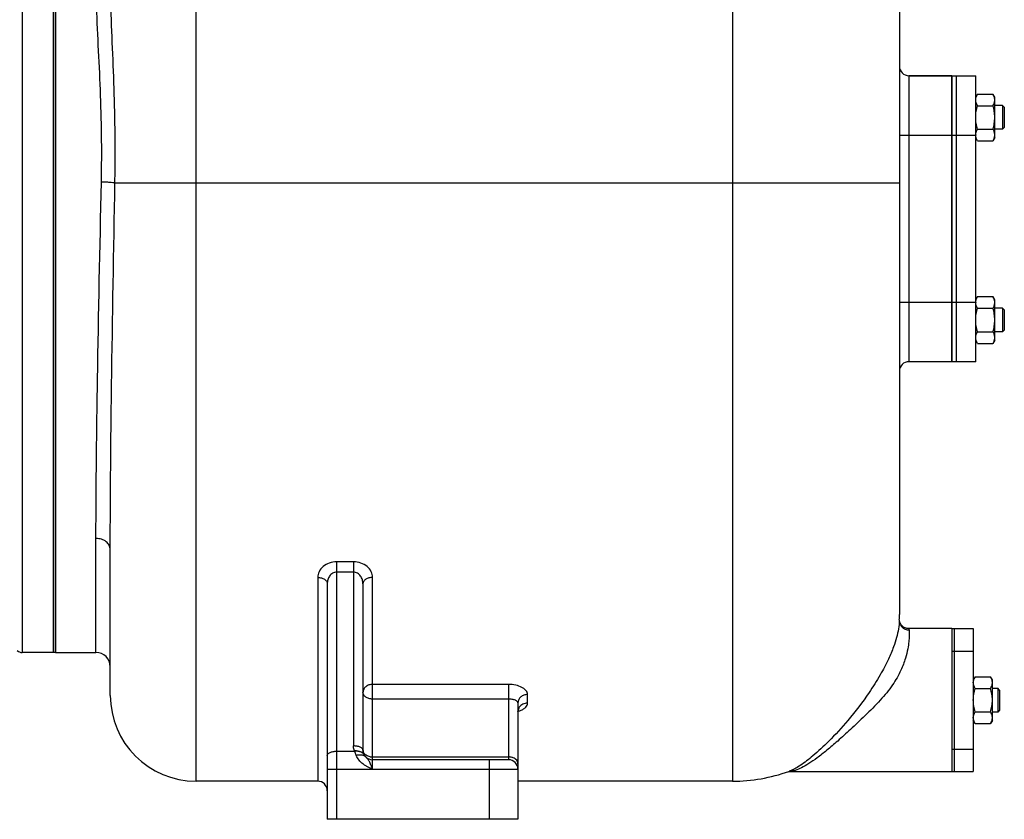
# Model space of a CAD drawing. Units: millimetres. Extents: x -1835 to 1704, y -731 to 1450.
# Drawn here: x 495 to 908, y 24 to 360 of the extents above; entities that cross this region are included whole.
import ezdxf

# ---------------------------------------------------------------- set-up
doc = ezdxf.new("R2010")
doc.units = ezdxf.units.MM
doc.header["$LTSCALE"] = 19.36
doc.layers.get('0').update_dxf_attribs({"linetype": 'CONTINUOUS'})
doc.layers.add('02___PRT_ALL_AXES', color=7, linetype='CONTINUOUS')
doc.layers.add('3_ALL_AXES', color=7, linetype='CONTINUOUS')

msp = doc.modelspace()

# ---------------------------------------------------------------- linework, layer by layer
at = {"color": 9, "linetype": 'CONTINUOUS'}
for p, q in [((568.7, 40.21), (568.7, 634.21)), ((793.7, 634.21), (793.7, 40.21)), ((495.7, 514.21), (495.7, 94.21)), ((867.7, 336.21), (867.7, 216.21)), ((863.7, 311.21), (885.7, 311.21)), ((534.64, 291.21), (863.7, 291.21)), ((863.7, 241.21), (885.7, 241.21)), ((526.7, 94.21), (526.7, 142.03)), ((634.7, 132.24), (627.7, 132.24)), ((627.7, 24.21), (627.7, 132.24)), ((634.7, 132.24), (634.7, 54.99)), ((619.7, 125.7), (619.7, 40.21)), ((634.7, 127.92), (627.7, 127.92)), ((642.7, 45.21), (642.7, 125.7)), ((699.7, 80.84), (642.7, 80.84)), ((699.7, 80.84), (699.7, 49.21)), ((699.7, 74.65), (642.7, 74.65)), ((707.7, 72.94), (707.7, 76.54)), ((627.7, 52.79), (635.21, 52.79)), ((642.7, 50.38), (699.7, 50.38)), ((691.7, 24.21), (691.7, 49.21)), ((623.7, 45.21), (703.7, 45.21))]:
    msp.add_line(p, q, dxfattribs=at)
at = {"color": 7, "linetype": 'CONTINUOUS'}
for p, q in [((863.7, 517.96), (863.7, 110.21)), ((508.7, 514.21), (508.7, 94.21)), ((885.7, 336.21), (867.7, 336.21)), ((896.46, 328.52), (895.7, 327.21)), ((896.46, 328.52), (902.94, 328.52)), ((903.7, 327.21), (902.94, 328.52)), ((903.7, 310.21), (903.7, 327.21)), ((896.46, 323.61), (902.94, 323.61)), ((906.95, 323.71), (903.7, 323.71)), ((907.7, 322.96), (906.95, 323.71)), ((906.95, 323.71), (906.95, 313.71)), ((907.7, 322.96), (907.7, 314.46)), ((907.7, 314.46), (906.95, 313.71)), ((896.46, 308.89), (895.7, 310.21)), ((896.46, 313.8), (902.94, 313.8)), ((903.7, 310.21), (902.94, 308.89)), ((906.95, 313.71), (903.7, 313.71)), ((896.46, 308.89), (902.94, 308.89)), ((896.46, 243.52), (895.7, 242.21)), ((896.46, 243.52), (902.94, 243.52)), ((903.7, 242.21), (902.94, 243.52)), ((903.7, 225.21), (903.7, 242.21)), ((896.46, 238.61), (902.94, 238.61)), ((906.95, 238.71), (903.7, 238.71)), ((907.7, 237.96), (906.95, 238.71)), ((906.95, 238.71), (906.95, 228.71)), ((907.7, 237.96), (907.7, 229.46)), ((896.46, 228.8), (902.94, 228.8)), ((906.95, 228.71), (903.7, 228.71)), ((907.7, 229.46), (906.95, 228.71)), ((896.46, 223.89), (895.7, 225.21)), ((896.46, 223.89), (902.94, 223.89)), ((903.7, 225.21), (902.94, 223.89)), ((885.7, 216.21), (867.7, 216.21)), ((532.7, 76.21), (532.7, 137.4)), ((623.7, 123.06), (623.7, 24.21)), ((638.7, 123.06), (638.7, 53.21)), ((863.66, 107.84), (863.66, 107.83)), ((508.7, 94.21), (495.7, 94.21)), ((895.46, 84.02), (894.7, 82.71)), ((895.46, 84.02), (901.94, 84.02)), ((902.7, 82.71), (901.94, 84.02)), ((902.7, 65.71), (902.7, 82.71)), ((895.46, 79.11), (901.94, 79.11)), ((902.7, 79.21), (904.95, 79.21)), ((905.7, 78.46), (904.95, 79.21)), ((904.95, 79.21), (904.95, 69.21)), ((905.7, 78.46), (905.7, 69.96)), ((703.7, 73.12), (703.7, 24.21)), ((895.46, 69.3), (901.94, 69.3)), ((904.95, 69.21), (902.7, 69.21)), ((905.7, 69.96), (904.95, 69.21)), ((895.46, 64.39), (894.7, 65.71)), ((895.46, 64.39), (901.94, 64.39)), ((902.7, 65.71), (901.94, 64.39)), ((699.7, 49.21), (642.7, 49.21)), ((817.31, 44.21), (817.44, 44.21)), ((817.33, 44.32), (817.32, 44.31)), ((817.44, 44.21), (817.44, 44.21)), ((619.7, 40.21), (568.7, 40.21)), ((793.7, 40.21), (703.7, 40.21)), ((703.7, 24.21), (623.7, 24.21))]:
    msp.add_line(p, q, dxfattribs=at)
for points in [[(866.85, 104.29), (866.47, 104.39), (866.1, 104.52), (865.76, 104.69), (865.44, 104.88), (865.14, 105.1), (864.87, 105.34), (864.63, 105.6), (864.42, 105.86), (864.24, 106.14), (864.09, 106.41), (863.96, 106.69), (863.87, 106.95), (863.8, 107.19), (863.75, 107.4), (863.72, 107.57), (863.7, 107.71), (863.68, 107.81), (863.68, 107.89), (863.67, 107.94), (863.67, 107.99), (863.67, 108.02), (863.67, 108.05), (863.67, 108.07), (863.67, 108.07)], [(867.66, 104.21), (867.25, 104.23), (866.85, 104.29)], [(703.7, 69.46), (703.7, 69.54), (703.73, 69.8), (703.79, 70.03), (703.87, 70.22), (703.94, 70.35), (704, 70.44)], [(816.93, 44.18), (816.94, 44.18), (817.08, 44.19), (817.31, 44.21)]]:
    msp.add_lwpolyline(points, dxfattribs=at)
for centre, radius, start, end in [((867.7, 340.21), 4, 180, 270), ((899.39, 311.35), 3.68, 180.0014, 182.1581), ((899.39, 241.07), 3.69, 177.8422, 179.9987), ((867.7, 212.21), 4, 90, 180), ((793.7, 110.21), 70, 358.056, 360), ((495.7, 97.21), 3, 228.1897, 270), ((526.7, 88.21), 6, 0, 90), ((568.7, 76.21), 36, 180, 270), ((642.7, 53.21), 4, 180, 270), ((699.7, 45.21), 4, 0, 90), ((793.7, 110.21), 70, 270, 289.7292), ((812.61, 57.45), 13.96, 289.7548, 291.7527), ((619.7, 36.21), 4, 0, 90)]:
    msp.add_arc(centre, radius, start, end, dxfattribs=at)
at = {"color": 9, "linetype": 'CONTINUOUS'}
for centre, radius, start, end in [((-66.22, 304.31), 595.32, 358.77404, 359.99054), ((-199.93, 304.31), 734.69, 358.9783, 359.99217), ((700.68, 80.39), 11.29, 285.565, 288.335), ((701.07, 79.2), 10.03, 288.3201, 291.7109), ((641.68, 54.87), 6.79, 196.7893, 197.8952), ((640.71, 53.21), 2.01, 180.0633, 190.6628), ((642.7, 55.97), 5.59, 259.3556, 270.0023), ((815.01, 59.34), 15.42, 287.148, 288.8851)]:
    msp.add_arc(centre, radius, start, end, dxfattribs=at)
for points, knots in [([(534.76, 304.21), (534.76, 310.68), (534.58, 323.59), (533.87, 342.85), (533.04, 361.87), (532.7, 374.47), (532.7, 380.71)], [0, 0, 0, 0, 0.253838, 0.506162, 0.755423, 1, 1, 1, 1]), ([(529.1, 304.21), (529.1, 310.54), (528.89, 323.15), (528.06, 341.91), (527.09, 360.36), (526.7, 372.56), (526.7, 378.58)], [0, 0, 0, 0, 0.255187, 0.508295, 0.757253, 1, 1, 1, 1]), ([(526.7, 142.03), (526.7, 152.25), (526.85, 174.53), (527.54, 224.37), (528.38, 264), (528.97, 291.57)], [0, 0, 0, 0, 0.204927, 0.446886, 1, 1, 1, 1]), ([(534.64, 291.21), (534.36, 291.26), (533.63, 291.34), (532.35, 291.44), (530.74, 291.52), (529.58, 291.56), (528.97, 291.57)], [0, 0, 0, 0, 0.153125, 0.3864, 0.678205, 1, 1, 1, 1]), ([(532.7, 137.4), (532.7, 147.97), (532.82, 170.97), (533.42, 222.24), (534.14, 262.93), (534.64, 291.21)], [0, 0, 0, 0, 0.206162, 0.448464, 1, 1, 1, 1]), ([(532.7, 137.4), (532.7, 138.01), (532.35, 139.3), (530.97, 140.83), (528.99, 141.81), (527.48, 142.03), (526.7, 142.03)], [0, 0, 0, 0, 0.219753, 0.458318, 0.7212, 1, 1, 1, 1]), ([(627.7, 132.24), (626.64, 132.24), (624.56, 131.89), (621.92, 130.42), (620.14, 128.27), (619.7, 126.52), (619.7, 125.7)], [0, 0, 0, 0, 0.281568, 0.54469, 0.782074, 1, 1, 1, 1]), ([(642.7, 125.7), (642.7, 126.52), (642.26, 128.27), (640.49, 130.42), (637.85, 131.89), (635.77, 132.24), (634.7, 132.24)], [0, 0, 0, 0, 0.217923, 0.455306, 0.718432, 1, 1, 1, 1]), ([(619.7, 125.7), (620.22, 125.7), (621.21, 125.57), (622.51, 125.03), (623.45, 124.18), (623.7, 123.41), (623.7, 123.06)], [0, 0, 0, 0, 0.294941, 0.565853, 0.798586, 1, 1, 1, 1]), ([(627.7, 127.92), (627.1, 127.92), (625.91, 127.56), (624.62, 126.31), (623.87, 124.75), (623.7, 123.62), (623.7, 123.06)], [0, 0, 0, 0, 0.259604, 0.512523, 0.75858, 1, 1, 1, 1]), ([(638.7, 123.06), (638.7, 123.62), (638.53, 124.75), (637.78, 126.31), (636.71, 127.35), (635.61, 127.83), (635.01, 127.92), (634.7, 127.92)], [0, 0, 0, 0, 0.24085, 0.486316, 0.738646, 0.868632, 1, 1, 1, 1]), ([(642.7, 125.7), (642.19, 125.7), (641.19, 125.57), (639.89, 125.03), (638.95, 124.18), (638.7, 123.41), (638.7, 123.06)], [0, 0, 0, 0, 0.294941, 0.565853, 0.798586, 1, 1, 1, 1]), ([(863.66, 107.83), (863.58, 105.34), (862.91, 101.5), (861.14, 96.06), (858.91, 90.81), (855.51, 84.39), (852.62, 79.82), (850.98, 77.41)], [0, 0, 0, 0, 0.224603, 0.346593, 0.51445, 0.737366, 1, 1, 1, 1]), ([(863.66, 107.83), (863.64, 107.29), (863.83, 106.19), (864.73, 104.79), (866.1, 103.85), (867.19, 103.63), (867.74, 103.64)], [0, 0, 0, 0, 0.249645, 0.499462, 0.749596, 1, 1, 1, 1]), ([(867.74, 103.64), (867.81, 102.76), (867.83, 101.13), (867.67, 98.49), (867.22, 95.42), (866.2, 91.37), (864.23, 86.21), (860.81, 80.18), (857.55, 76.23), (855.69, 74.21)], [0, 0, 0, 0, 0.080765, 0.149545, 0.242242, 0.366004, 0.531654, 0.748069, 1, 1, 1, 1]), ([(867.66, 104.21), (867.67, 104.21), (867.67, 104.19), (867.68, 104.17), (867.68, 104.12), (867.7, 104.03), (867.72, 103.86), (867.73, 103.72), (867.74, 103.64)], [0, 0, 0, 0, 0.018123, 0.065628, 0.14368, 0.252555, 0.563457, 1, 1, 1, 1]), ([(642.7, 80.84), (642.18, 80.84), (641.16, 80.67), (639.84, 79.95), (638.93, 78.84), (638.7, 77.92), (638.7, 77.48)], [0, 0, 0, 0, 0.269977, 0.528743, 0.770719, 1, 1, 1, 1]), ([(707.7, 76.54), (707.7, 76.82), (707.59, 77.4), (707.11, 78.21), (706.35, 78.95), (704.95, 79.86), (702.69, 80.63), (700.73, 80.84), (699.7, 80.84)], [0, 0, 0, 0, 0.084482, 0.177378, 0.283362, 0.404218, 0.685452, 1, 1, 1, 1]), ([(642.7, 74.65), (642.19, 74.65), (641.19, 74.79), (639.88, 75.38), (638.95, 76.3), (638.7, 77.11), (638.7, 77.48)], [0, 0, 0, 0, 0.28797, 0.555344, 0.790533, 1, 1, 1, 1]), ([(703.7, 73.12), (703.7, 73.32), (703.48, 73.65), (703.06, 73.94), (702.36, 74.29), (701.22, 74.57), (700.24, 74.65), (699.7, 74.65)], [0, 0, 0, 0, 0.133764, 0.229082, 0.347025, 0.645765, 1, 1, 1, 1]), ([(707.7, 76.54), (707.18, 76.54), (706.16, 76.37), (704.84, 75.63), (703.92, 74.5), (703.7, 73.57), (703.7, 73.12)], [0, 0, 0, 0, 0.267717, 0.525419, 0.768253, 1, 1, 1, 1]), ([(704.24, 71.2), (704.15, 71.07), (703.85, 70.53), (703.7, 69.91), (703.7, 69.46)], [0, 0, 0, 0, 0.25585, 1, 1, 1, 1]), ([(707.7, 72.94), (707.02, 72.94), (705.67, 72.64), (704.6, 71.74), (704.24, 71.2)], [0, 0, 0, 0, 0.514328, 1, 1, 1, 1]), ([(704.78, 69.88), (705.21, 70.05), (705.98, 70.43), (706.93, 71.16), (707.55, 72), (707.7, 72.64), (707.7, 72.94)], [0, 0, 0, 0, 0.309452, 0.57413, 0.798969, 1, 1, 1, 1]), ([(855.69, 74.21), (853.62, 71.94), (849.45, 67.82), (843.45, 62.14), (838.11, 57.26), (833.46, 53.27), (829.42, 50.1), (825.89, 47.67), (822.83, 45.91), (820.89, 45.05), (820, 44.75)], [0, 0, 0, 0, 0.197768, 0.377768, 0.532793, 0.663418, 0.772816, 0.864063, 0.939385, 1, 1, 1, 1]), ([(635.17, 52.91), (635.1, 53.07), (634.82, 53.74), (634.7, 54.46), (634.7, 54.99)], [0, 0, 0, 0, 0.25282, 1, 1, 1, 1]), ([(638.7, 53.21), (638.7, 53.33), (638.64, 53.58), (638.39, 53.92), (638.01, 54.23), (637.51, 54.49), (636.91, 54.71), (635.97, 54.93), (635.21, 54.99), (634.7, 54.99)], [0, 0, 0, 0, 0.075694, 0.161894, 0.264365, 0.384709, 0.521923, 0.673182, 1, 1, 1, 1]), ([(623.7, 51), (623.7, 51.12), (623.76, 51.38), (624.01, 51.72), (624.39, 52.02), (624.89, 52.29), (625.5, 52.5), (626.44, 52.72), (627.19, 52.79), (627.7, 52.79)], [0, 0, 0, 0, 0.075694, 0.161894, 0.264365, 0.384709, 0.521923, 0.673182, 1, 1, 1, 1]), ([(635.22, 52.79), (635.25, 52.64), (635.43, 52.02), (635.66, 51.42), (635.86, 50.99)], [0, 0, 0, 0, 0.244971, 1, 1, 1, 1]), ([(638.02, 51.15), (637.85, 51.16), (637.13, 51.17), (636.41, 51.09), (635.86, 50.99)], [0, 0, 0, 0, 0.230717, 1, 1, 1, 1]), ([(642.7, 45.21), (642.36, 45.38), (641.64, 45.68), (640.61, 46.19), (639.61, 46.78), (638.35, 47.66), (637, 49.02), (636.19, 50.31), (635.86, 50.99)], [0, 0, 0, 0, 0.126328, 0.252637, 0.378911, 0.505016, 0.755261, 1, 1, 1, 1]), ([(638.47, 51.1), (638.43, 51.11), (638.28, 51.13), (638.13, 51.14), (638.02, 51.15)], [0, 0, 0, 0, 0.240538, 1, 1, 1, 1]), ([(639.67, 50.6), (639.55, 50.74), (639.15, 50.97), (638.72, 51.06), (638.47, 51.1)], [0, 0, 0, 0, 0.421203, 1, 1, 1, 1]), ([(639.01, 52.12), (638.97, 52.18), (638.85, 52.41), (638.77, 52.65), (638.74, 52.84)], [0, 0, 0, 0, 0.256618, 1, 1, 1, 1]), ([(641.67, 50.47), (641.11, 50.58), (640.08, 50.94), (639.26, 51.7), (639.01, 52.12)], [0, 0, 0, 0, 0.535535, 1, 1, 1, 1]), ([(642.7, 45.21), (642.67, 45.52), (642.47, 45.97), (642.22, 46.54), (642.01, 47.1), (641.77, 47.75), (641.41, 48.46), (641.04, 49.07), (640.47, 49.79), (639.96, 50.25), (639.67, 50.6)], [0, 0, 0, 0, 0.151871, 0.227088, 0.299633, 0.436548, 0.561885, 0.675283, 0.781614, 1, 1, 1, 1]), ([(701.7, 50), (701.55, 50.06), (700.9, 50.29), (700.22, 50.38), (699.7, 50.38)], [0, 0, 0, 0, 0.243421, 1, 1, 1, 1]), ([(703.7, 47.55), (703.7, 47.8), (703.6, 48.31), (703.18, 49.01), (702.53, 49.6), (701.99, 49.88), (701.7, 50)], [0, 0, 0, 0, 0.222602, 0.459467, 0.718053, 1, 1, 1, 1]), ([(819.56, 44.6), (819.17, 44.49), (818.47, 44.3), (817.75, 44.21), (817.44, 44.21)], [0, 0, 0, 0, 0.561821, 1, 1, 1, 1])]:
    msp.add_open_spline(points, degree=3, knots=knots, dxfattribs=at)
at = {"color": 7, "linetype": 'CONTINUOUS'}
for points, knots in [([(895.7, 326.07), (895.7, 326.17), (895.71, 326.38), (895.75, 326.69), (895.81, 327), (895.93, 327.42), (896.14, 327.93), (896.35, 328.33), (896.46, 328.52)], [0, 0, 0, 0, 0.119944, 0.240516, 0.36228, 0.485687, 0.738449, 1, 1, 1, 1]), ([(903.7, 326.07), (903.7, 326.17), (903.69, 326.38), (903.65, 326.69), (903.59, 327), (903.47, 327.42), (903.26, 327.93), (903.06, 328.33), (902.94, 328.52)], [0, 0, 0, 0, 0.119944, 0.240516, 0.36228, 0.485687, 0.738449, 1, 1, 1, 1]), ([(896.46, 323.61), (896.35, 323.81), (896.14, 324.21), (895.93, 324.72), (895.81, 325.13), (895.75, 325.44), (895.71, 325.76), (895.7, 325.96), (895.7, 326.07)], [0, 0, 0, 0, 0.26155, 0.514311, 0.637719, 0.759483, 0.880056, 1, 1, 1, 1]), ([(895.7, 318.71), (895.7, 319.12), (895.74, 319.95), (895.89, 321.19), (896.13, 322.41), (896.35, 323.22), (896.46, 323.61)], [0, 0, 0, 0, 0.249984, 0.499977, 0.749982, 1, 1, 1, 1]), ([(902.94, 323.61), (903.06, 323.81), (903.26, 324.21), (903.47, 324.72), (903.59, 325.13), (903.65, 325.44), (903.69, 325.76), (903.7, 325.96), (903.7, 326.07)], [0, 0, 0, 0, 0.26155, 0.514311, 0.637719, 0.759483, 0.880056, 1, 1, 1, 1]), ([(903.7, 318.71), (903.7, 319.12), (903.67, 319.95), (903.51, 321.19), (903.27, 322.41), (903.06, 323.22), (902.94, 323.61)], [0, 0, 0, 0, 0.249984, 0.499977, 0.749982, 1, 1, 1, 1]), ([(896.46, 313.8), (896.35, 314.2), (896.13, 315), (895.89, 316.22), (895.74, 317.46), (895.7, 318.29), (895.7, 318.71)], [0, 0, 0, 0, 0.250017, 0.500021, 0.750014, 1, 1, 1, 1]), ([(902.94, 313.8), (903.06, 314.2), (903.27, 315), (903.51, 316.22), (903.67, 317.46), (903.7, 318.29), (903.7, 318.71)], [0, 0, 0, 0, 0.250017, 0.500021, 0.750014, 1, 1, 1, 1]), ([(895.7, 311.35), (895.7, 311.45), (895.71, 311.66), (895.75, 311.97), (895.81, 312.28), (895.93, 312.69), (896.14, 313.21), (896.35, 313.6), (896.46, 313.8)], [0, 0, 0, 0, 0.119944, 0.240516, 0.36228, 0.485687, 0.738449, 1, 1, 1, 1]), ([(896.46, 308.89), (896.35, 309.08), (896.16, 309.45), (895.92, 310.03), (895.79, 310.52), (895.72, 310.91), (895.71, 311.11), (895.7, 311.21)], [0, 0, 0, 0, 0.261195, 0.514096, 0.759482, 0.880144, 1, 1, 1, 1]), ([(903.7, 311.35), (903.7, 311.45), (903.69, 311.66), (903.65, 311.97), (903.59, 312.28), (903.47, 312.69), (903.26, 313.21), (903.06, 313.6), (902.94, 313.8)], [0, 0, 0, 0, 0.119944, 0.240516, 0.36228, 0.485687, 0.738449, 1, 1, 1, 1]), ([(902.94, 308.89), (903.06, 309.09), (903.26, 309.48), (903.47, 310), (903.59, 310.41), (903.65, 310.72), (903.69, 311.03), (903.7, 311.24), (903.7, 311.35)], [0, 0, 0, 0, 0.26155, 0.514311, 0.637719, 0.759483, 0.880056, 1, 1, 1, 1]), ([(895.7, 241.21), (895.71, 241.3), (895.72, 241.5), (895.79, 241.9), (895.92, 242.39), (896.16, 242.96), (896.35, 243.34), (896.46, 243.52)], [0, 0, 0, 0, 0.119854, 0.240516, 0.485902, 0.738804, 1, 1, 1, 1]), ([(896.46, 238.61), (896.35, 238.81), (896.14, 239.21), (895.93, 239.72), (895.81, 240.13), (895.75, 240.44), (895.71, 240.76), (895.7, 240.96), (895.7, 241.07)], [0, 0, 0, 0, 0.26155, 0.514311, 0.637719, 0.759483, 0.880056, 1, 1, 1, 1]), ([(903.7, 241.07), (903.7, 241.17), (903.69, 241.38), (903.65, 241.69), (903.59, 242), (903.47, 242.42), (903.26, 242.93), (903.06, 243.33), (902.94, 243.52)], [0, 0, 0, 0, 0.119944, 0.240516, 0.36228, 0.485687, 0.738449, 1, 1, 1, 1]), ([(902.94, 238.61), (903.06, 238.81), (903.26, 239.21), (903.47, 239.72), (903.59, 240.13), (903.65, 240.44), (903.69, 240.76), (903.7, 240.96), (903.7, 241.07)], [0, 0, 0, 0, 0.26155, 0.514311, 0.637719, 0.759483, 0.880056, 1, 1, 1, 1]), ([(895.7, 233.71), (895.7, 234.12), (895.74, 234.95), (895.89, 236.19), (896.13, 237.41), (896.35, 238.22), (896.46, 238.61)], [0, 0, 0, 0, 0.249984, 0.499977, 0.749982, 1, 1, 1, 1]), ([(903.7, 233.71), (903.7, 234.12), (903.67, 234.95), (903.51, 236.19), (903.27, 237.41), (903.06, 238.22), (902.94, 238.61)], [0, 0, 0, 0, 0.249984, 0.499977, 0.749982, 1, 1, 1, 1]), ([(896.46, 228.8), (896.35, 229.2), (896.13, 230), (895.89, 231.22), (895.74, 232.46), (895.7, 233.29), (895.7, 233.71)], [0, 0, 0, 0, 0.250017, 0.500021, 0.750014, 1, 1, 1, 1]), ([(902.94, 228.8), (903.06, 229.2), (903.27, 230), (903.51, 231.22), (903.67, 232.46), (903.7, 233.29), (903.7, 233.71)], [0, 0, 0, 0, 0.250017, 0.500021, 0.750014, 1, 1, 1, 1]), ([(895.7, 226.35), (895.7, 226.45), (895.71, 226.66), (895.75, 226.97), (895.81, 227.28), (895.93, 227.69), (896.14, 228.21), (896.35, 228.6), (896.46, 228.8)], [0, 0, 0, 0, 0.119944, 0.240516, 0.36228, 0.485687, 0.738449, 1, 1, 1, 1]), ([(903.7, 226.35), (903.7, 226.45), (903.69, 226.66), (903.65, 226.97), (903.59, 227.28), (903.47, 227.69), (903.26, 228.21), (903.06, 228.6), (902.94, 228.8)], [0, 0, 0, 0, 0.119944, 0.240516, 0.36228, 0.485687, 0.738449, 1, 1, 1, 1]), ([(896.46, 223.89), (896.35, 224.09), (896.14, 224.48), (895.93, 225), (895.81, 225.41), (895.75, 225.72), (895.71, 226.03), (895.7, 226.24), (895.7, 226.35)], [0, 0, 0, 0, 0.26155, 0.514311, 0.637719, 0.759483, 0.880056, 1, 1, 1, 1]), ([(902.94, 223.89), (903.06, 224.09), (903.26, 224.48), (903.47, 225), (903.59, 225.41), (903.65, 225.72), (903.69, 226.03), (903.7, 226.24), (903.7, 226.35)], [0, 0, 0, 0, 0.26155, 0.514311, 0.637719, 0.759483, 0.880056, 1, 1, 1, 1]), ([(894.7, 81.57), (894.7, 81.67), (894.71, 81.88), (894.75, 82.19), (894.81, 82.5), (894.93, 82.92), (895.14, 83.43), (895.35, 83.83), (895.46, 84.02)], [0, 0, 0, 0, 0.119944, 0.240516, 0.36228, 0.485687, 0.738449, 1, 1, 1, 1]), ([(902.7, 81.57), (902.7, 81.67), (902.69, 81.88), (902.65, 82.19), (902.59, 82.5), (902.47, 82.92), (902.26, 83.43), (902.06, 83.83), (901.94, 84.02)], [0, 0, 0, 0, 0.119944, 0.240516, 0.36228, 0.485687, 0.738449, 1, 1, 1, 1]), ([(895.46, 79.11), (895.35, 79.31), (895.14, 79.71), (894.93, 80.22), (894.81, 80.63), (894.75, 80.94), (894.71, 81.26), (894.7, 81.46), (894.7, 81.57)], [0, 0, 0, 0, 0.26155, 0.514311, 0.637719, 0.759483, 0.880056, 1, 1, 1, 1]), ([(894.7, 74.21), (894.7, 74.62), (894.74, 75.45), (894.89, 76.69), (895.13, 77.91), (895.35, 78.72), (895.46, 79.11)], [0, 0, 0, 0, 0.249984, 0.499977, 0.749982, 1, 1, 1, 1]), ([(901.94, 79.11), (902.06, 79.31), (902.26, 79.71), (902.47, 80.22), (902.59, 80.63), (902.65, 80.94), (902.69, 81.26), (902.7, 81.46), (902.7, 81.57)], [0, 0, 0, 0, 0.26155, 0.514311, 0.637719, 0.759483, 0.880056, 1, 1, 1, 1]), ([(902.7, 74.21), (902.7, 74.62), (902.67, 75.45), (902.51, 76.69), (902.27, 77.91), (902.06, 78.72), (901.94, 79.11)], [0, 0, 0, 0, 0.249984, 0.499977, 0.749982, 1, 1, 1, 1]), ([(850.98, 77.41), (848.22, 73.35), (842.8, 66.3), (834.78, 57.5), (828.07, 51.2), (823.91, 47.99), (822.04, 46.77)], [0, 0, 0, 0, 0.347687, 0.629008, 0.841928, 1, 1, 1, 1]), ([(895.46, 69.3), (895.35, 69.7), (895.13, 70.5), (894.89, 71.72), (894.74, 72.96), (894.7, 73.79), (894.7, 74.21)], [0, 0, 0, 0, 0.250017, 0.500021, 0.750014, 1, 1, 1, 1]), ([(901.94, 69.3), (902.06, 69.7), (902.27, 70.5), (902.51, 71.72), (902.67, 72.96), (902.7, 73.79), (902.7, 74.21)], [0, 0, 0, 0, 0.250017, 0.500021, 0.750014, 1, 1, 1, 1]), ([(894.7, 66.85), (894.7, 66.95), (894.71, 67.16), (894.75, 67.47), (894.81, 67.78), (894.93, 68.19), (895.14, 68.71), (895.35, 69.1), (895.46, 69.3)], [0, 0, 0, 0, 0.119944, 0.240516, 0.36228, 0.485687, 0.738449, 1, 1, 1, 1]), ([(895.46, 64.39), (895.35, 64.59), (895.14, 64.98), (894.93, 65.5), (894.81, 65.91), (894.75, 66.22), (894.71, 66.53), (894.7, 66.74), (894.7, 66.85)], [0, 0, 0, 0, 0.26155, 0.514311, 0.637719, 0.759483, 0.880056, 1, 1, 1, 1]), ([(902.7, 66.85), (902.7, 66.95), (902.69, 67.16), (902.65, 67.47), (902.59, 67.78), (902.47, 68.19), (902.26, 68.71), (902.06, 69.1), (901.94, 69.3)], [0, 0, 0, 0, 0.119944, 0.240516, 0.36228, 0.485687, 0.738449, 1, 1, 1, 1]), ([(901.94, 64.39), (902.06, 64.59), (902.26, 64.98), (902.47, 65.5), (902.59, 65.91), (902.65, 66.22), (902.69, 66.53), (902.7, 66.74), (902.7, 66.85)], [0, 0, 0, 0, 0.26155, 0.514311, 0.637719, 0.759483, 0.880056, 1, 1, 1, 1]), ([(637.92, 52.42), (637.51, 52.6), (636.6, 52.84), (635.67, 52.91), (635.17, 52.91)], [0, 0, 0, 0, 0.47097, 1, 1, 1, 1]), ([(637.95, 52.34), (637.54, 52.5), (636.63, 52.73), (635.7, 52.79), (635.21, 52.79)], [0, 0, 0, 0, 0.470821, 1, 1, 1, 1]), ([(638.33, 52.22), (638.3, 52.24), (638.16, 52.32), (638.03, 52.38), (637.92, 52.42)], [0, 0, 0, 0, 0.239992, 1, 1, 1, 1]), ([(639.12, 51.43), (639.02, 51.63), (638.66, 52), (638.21, 52.23), (637.95, 52.34)], [0, 0, 0, 0, 0.435383, 1, 1, 1, 1]), ([(639.09, 51.5), (639.05, 51.56), (638.86, 51.87), (638.57, 52.09), (638.33, 52.22)], [0, 0, 0, 0, 0.214438, 1, 1, 1, 1]), ([(822.04, 46.77), (821.8, 46.61), (820.89, 46.04), (819.96, 45.51), (819.27, 45.16)], [0, 0, 0, 0, 0.270807, 1, 1, 1, 1]), ([(819.27, 45.16), (819.14, 45.09), (818.65, 44.86), (818.16, 44.64), (817.79, 44.49)], [0, 0, 0, 0, 0.264688, 1, 1, 1, 1])]:
    msp.add_open_spline(points, degree=3, knots=knots, dxfattribs=at)
at = {"color": 9, "linetype": 'CONTINUOUS'}
msp.add_open_spline([(817.33, 44.32), (818.18, 44.62), (819.1, 44.77), (820, 44.75)], degree=3, dxfattribs=at)
at = {"layer": '02___PRT_ALL_AXES', "color": 7, "linetype": 'CONTINUOUS'}
for p, q in [((509.7, 94.21), (509.7, 514.21)), ((867.7, 336.21), (885.7, 336.21)), ((885.7, 336.21), (885.7, 216.21)), ((885.7, 104.21), (867.66, 104.21)), ((885.7, 104.21), (885.7, 103.58)), ((509.7, 94.21), (526.7, 94.21)), ((885.7, 79.71), (885.7, 68.71)), ((817.44, 44.21), (885.7, 44.21)), ((885.7, 44.84), (885.7, 44.21))]:
    msp.add_line(p, q, dxfattribs=at)
at = {"layer": '3_ALL_AXES', "color": 7, "linetype": 'CONTINUOUS'}
for p, q in [((508.7, 514.21), (508.7, 94.21)), ((509.7, 514.21), (509.7, 94.21)), ((885.7, 336.21), (895.7, 336.21)), ((885.7, 216.21), (885.7, 336.21)), ((887.7, 216.21), (887.7, 336.21)), ((895.7, 216.21), (895.7, 336.21)), ((895.7, 216.21), (885.7, 216.21)), ((885.7, 104.21), (894.7, 104.21)), ((885.7, 103.58), (885.7, 78.9)), ((886.7, 104.21), (886.7, 44.21)), ((894.7, 104.21), (894.7, 44.21)), ((509.7, 94.21), (508.7, 94.21)), ((885.7, 69.52), (885.7, 44.83)), ((885.7, 44.21), (894.7, 44.21))]:
    msp.add_line(p, q, dxfattribs=at)
at = {"layer": '3_ALL_AXES', "color": 9, "linetype": 'CONTINUOUS'}
for p, q in [((885.7, 311.21), (895.7, 311.21)), ((885.7, 241.21), (895.7, 241.21)), ((885.7, 94.72), (886.7, 94.72)), ((886.7, 94.72), (894.7, 94.72)), ((885.7, 53.69), (886.7, 53.69)), ((886.7, 53.69), (894.7, 53.69))]:
    msp.add_line(p, q, dxfattribs=at)

doc.saveas('drawing.dxf')
